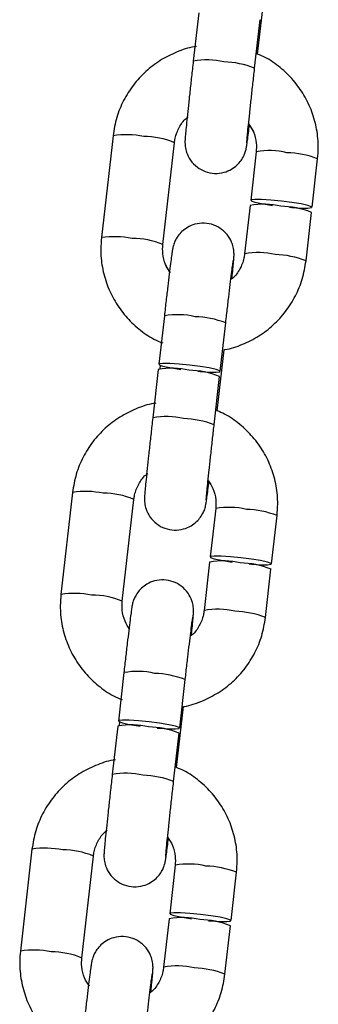
# Model space of a CAD drawing. Units: millimetres. Extents: x 197 to 33342, y -1604 to 28409.
# Drawn here: x 14890 to 14919, y 25323 to 25419 of the extents above; entities that cross this region are included whole.
import ezdxf

# ---------------------------------------------------------------- set-up
doc = ezdxf.new("R2010")
doc.units = ezdxf.units.MM
doc.header["$MEASUREMENT"] = 0

msp = doc.modelspace()

# ---------------------------------------------------------------- linework, layer by layer
at = {"color": 7, "linetype": 'Continuous', "lineweight": 25}
for p, q in [((14913.254, 25415.377), (14913.928, 25421.314)), ((14913.254, 25415.377), (14913.928, 25421.314)), ((14907.534, 25419.403), (14907.001, 25414.701)), ((14907.534, 25419.403), (14907.001, 25414.701)), ((14912.962, 25414.024), (14913.496, 25418.726)), ((14912.962, 25414.024), (14913.496, 25418.726)), ((14899.205, 25407.455), (14898.081, 25397.556)), ((14899.205, 25407.455), (14898.081, 25397.556)), ((14904.043, 25396.879), (14905.167, 25406.778)), ((14904.043, 25396.879), (14905.167, 25406.778)), ((14913.111, 25405.888), (14912.577, 25401.186)), ((14913.111, 25405.888), (14912.577, 25401.186)), ((14918.539, 25400.509), (14919.072, 25405.211)), ((14918.539, 25400.509), (14919.072, 25405.211)), ((14912.521, 25400.691), (14911.987, 25395.989)), ((14912.521, 25400.691), (14911.987, 25395.989)), ((14917.949, 25395.312), (14918.482, 25400.014)), ((14917.949, 25395.312), (14918.482, 25400.014)), ((14904.191, 25389.954), (14903.657, 25385.252)), ((14904.191, 25389.954), (14903.657, 25385.252)), ((14909.619, 25384.575), (14910.152, 25389.277)), ((14909.619, 25384.575), (14910.152, 25389.277)), ((14909.32, 25380.73), (14909.994, 25386.667)), ((14909.32, 25380.73), (14909.994, 25386.667)), ((14903.785, 25385.159), (14903.746, 25384.818)), ((14903.785, 25385.159), (14903.746, 25384.818)), ((14903.601, 25384.757), (14903.067, 25380.055)), ((14903.601, 25384.757), (14903.067, 25380.055)), ((14909.029, 25379.378), (14909.562, 25384.08)), ((14909.029, 25379.378), (14909.562, 25384.08)), ((14895.271, 25372.808), (14894.148, 25362.909)), ((14900.109, 25362.232), (14901.233, 25372.131)), ((14909.177, 25371.241), (14908.643, 25366.539)), ((14914.605, 25365.862), (14915.139, 25370.564)), ((14908.587, 25366.044), (14908.053, 25361.342)), ((14914.015, 25360.665), (14914.549, 25365.367)), ((14900.257, 25355.307), (14899.723, 25350.605)), ((14905.685, 25349.928), (14906.219, 25354.631)), ((14905.387, 25346.084), (14906.061, 25352.021)), ((14899.851, 25350.513), (14899.812, 25350.172)), ((14899.667, 25350.11), (14899.133, 25345.408)), ((14905.095, 25344.732), (14905.629, 25349.434)), ((14891.338, 25338.162), (14890.214, 25328.263)), ((14896.176, 25327.586), (14897.299, 25337.485)), ((14905.243, 25336.595), (14904.709, 25331.893)), ((14910.671, 25331.216), (14911.205, 25335.918)), ((14904.653, 25331.398), (14904.119, 25326.696)), ((14910.081, 25326.019), (14910.615, 25330.721))]:
    msp.add_line(p, q, dxfattribs=at)
at = {"color": 7, "linetype": 'Continuous', "lineweight": 25, "flags": 128}
for points in [[(14915.558, 25401.108), (14914.538, 25401.207), (14913.642, 25401.263), (14912.976, 25401.269), (14912.622, 25401.223), (14912.622, 25401.133), (14912.976, 25401.008), (14913.642, 25400.863), (14914.538, 25400.717), (14914.702, 25400.694)], [(14915.558, 25401.108), (14914.538, 25401.207), (14913.642, 25401.263), (14912.976, 25401.269), (14912.622, 25401.223), (14912.622, 25401.133), (14912.976, 25401.008), (14913.642, 25400.863), (14914.538, 25400.717), (14914.702, 25400.694)], [(14916.357, 25400.506), (14916.577, 25400.487), (14917.474, 25400.431), (14918.139, 25400.426), (14918.493, 25400.471), (14918.493, 25400.562), (14918.139, 25400.687), (14917.474, 25400.831), (14916.577, 25400.978), (14915.558, 25401.108)], [(14916.357, 25400.506), (14916.577, 25400.487), (14917.474, 25400.431), (14918.139, 25400.426), (14918.493, 25400.471), (14918.493, 25400.562), (14918.139, 25400.687), (14917.474, 25400.831), (14916.577, 25400.978), (14915.558, 25401.108)], [(14906.638, 25385.174), (14905.618, 25385.273), (14904.722, 25385.329), (14904.056, 25385.335), (14903.702, 25385.289), (14903.702, 25385.199), (14904.056, 25385.074), (14904.722, 25384.929), (14905.618, 25384.783), (14905.782, 25384.76)], [(14906.638, 25385.174), (14905.618, 25385.273), (14904.722, 25385.329), (14904.056, 25385.335), (14903.702, 25385.289), (14903.702, 25385.199), (14904.056, 25385.074), (14904.722, 25384.929), (14905.618, 25384.783), (14905.782, 25384.76)], [(14907.437, 25384.572), (14907.657, 25384.553), (14908.554, 25384.498), (14909.219, 25384.492), (14909.573, 25384.537), (14909.573, 25384.628), (14909.219, 25384.753), (14908.554, 25384.897), (14907.657, 25385.044), (14906.638, 25385.174)], [(14907.437, 25384.572), (14907.657, 25384.553), (14908.554, 25384.498), (14909.219, 25384.492), (14909.573, 25384.537), (14909.573, 25384.628), (14909.219, 25384.753), (14908.554, 25384.897), (14907.657, 25385.044), (14906.638, 25385.174)], [(14911.624, 25366.462), (14910.604, 25366.561), (14909.708, 25366.617), (14909.042, 25366.622), (14908.688, 25366.577), (14908.688, 25366.486), (14909.042, 25366.361), (14909.708, 25366.217), (14910.604, 25366.071), (14910.768, 25366.047)], [(14912.424, 25365.859), (14912.644, 25365.841), (14913.54, 25365.785), (14914.206, 25365.779), (14914.56, 25365.825), (14914.56, 25365.915), (14914.206, 25366.04), (14913.54, 25366.185), (14912.644, 25366.331), (14911.624, 25366.462)], [(14902.704, 25350.528), (14901.684, 25350.627), (14900.788, 25350.683), (14900.122, 25350.688), (14899.768, 25350.643), (14899.768, 25350.552), (14900.122, 25350.427), (14900.788, 25350.283), (14901.684, 25350.137), (14901.848, 25350.113)], [(14903.504, 25349.925), (14903.724, 25349.907), (14904.62, 25349.851), (14905.286, 25349.846), (14905.64, 25349.891), (14905.64, 25349.981), (14905.286, 25350.106), (14904.62, 25350.251), (14903.724, 25350.397), (14902.704, 25350.528)], [(14907.69, 25331.815), (14906.671, 25331.914), (14905.774, 25331.97), (14905.109, 25331.976), (14904.755, 25331.93), (14904.755, 25331.84), (14905.109, 25331.715), (14905.774, 25331.57), (14906.671, 25331.424), (14906.835, 25331.401)], [(14908.49, 25331.213), (14908.71, 25331.194), (14909.606, 25331.139), (14910.272, 25331.133), (14910.626, 25331.178), (14910.626, 25331.269), (14910.272, 25331.394), (14909.606, 25331.538), (14908.71, 25331.685), (14907.69, 25331.815)]]:
    msp.add_lwpolyline(points, dxfattribs=at)
at = {"color": 8, "linetype": 'Continuous', "lineweight": 25}
for centre, radius, start, end in [((14908.311, 25407.717), 7.106, 76.40152, 100.62269), ((14909.762, 25405.82), 8.807, 68.68996, 88.57024), ((14900.478, 25399.064), 8.487, 78.39236, 98.62783), ((14902.246, 25399.961), 7.417, 66.80291, 90.45949), ((14914.42, 25398.897), 7.112, 76.40893, 100.61127), ((14915.871, 25397.003), 8.81, 68.69453, 88.56787), ((14899.354, 25389.157), 8.494, 78.39871, 98.61661), ((14901.118, 25390.041), 7.438, 66.8444, 90.43319), ((14913.295, 25388.976), 7.134, 76.43864, 100.56432), ((14914.747, 25387.098), 8.816, 68.70346, 88.56318), ((14905.5, 25382.963), 7.112, 76.4091, 100.61109), ((14906.951, 25381.069), 8.81, 68.69461, 88.56778), ((14904.377, 25373.07), 7.106, 76.40111, 100.62309), ((14905.828, 25371.174), 8.807, 68.68945, 88.57074), ((14896.545, 25364.418), 8.486, 78.39167, 98.62851), ((14898.312, 25365.315), 7.416, 66.80239, 90.46001), ((14910.487, 25364.251), 7.112, 76.4095, 100.61069), ((14911.938, 25362.356), 8.81, 68.69461, 88.56778), ((14895.42, 25354.511), 8.494, 78.39847, 98.61684), ((14897.185, 25355.394), 7.438, 66.8444, 90.43319), ((14909.361, 25354.33), 7.134, 76.43864, 100.56432), ((14910.813, 25352.452), 8.816, 68.70346, 88.56318), ((14901.567, 25348.317), 7.112, 76.409, 100.61118), ((14903.018, 25346.423), 8.81, 68.69444, 88.56796), ((14900.443, 25338.424), 7.106, 76.40102, 100.62319), ((14901.894, 25336.527), 8.807, 68.68945, 88.57074), ((14892.611, 25329.771), 8.486, 78.39167, 98.62851), ((14894.378, 25330.668), 7.417, 66.80281, 90.45969), ((14906.553, 25329.605), 7.111, 76.40783, 100.61235), ((14908.004, 25327.711), 8.809, 68.69344, 88.56896), ((14891.487, 25319.866), 8.493, 78.39749, 98.6181), ((14893.251, 25320.748), 7.437, 66.84423, 90.43336), ((14905.427, 25319.683), 7.134, 76.43945, 100.56409), ((14906.879, 25317.805), 8.816, 68.70329, 88.56307)]:
    msp.add_arc(centre, radius, start, end, dxfattribs=at)
at = {"color": 7, "linetype": 'Continuous', "lineweight": 25}
for centre, radius, start, end in [((14913.83, 25393.701), 7.112, 76.40855, 100.61178), ((14915.281, 25391.806), 8.81, 68.69464, 88.56786), ((14904.91, 25377.767), 7.112, 76.40852, 100.61168), ((14906.361, 25375.872), 8.81, 68.69421, 88.56819), ((14909.897, 25359.054), 7.112, 76.40843, 100.61176), ((14911.348, 25357.16), 8.81, 68.69421, 88.56819), ((14900.977, 25343.121), 7.111, 76.40811, 100.61207), ((14902.428, 25341.226), 8.81, 68.69397, 88.56842), ((14905.963, 25324.408), 7.112, 76.40871, 100.61149), ((14907.414, 25322.513), 8.81, 68.69472, 88.56768)]:
    msp.add_arc(centre, radius, start, end, dxfattribs=at)
for points, knots in [([(14907.299, 25416.116), (14907.226, 25416.108), (14906.564, 25416.035), (14905.363, 25415.601), (14903.77, 25414.812), (14902.351, 25413.722), (14901.144, 25412.408), (14900.196, 25410.898), (14899.503, 25409.235), (14899.305, 25408.053), (14899.205, 25407.455)], [0, 0, 0, 0, 0.017328, 0.157302, 0.297272, 0.437228, 0.577161, 0.717064, 0.856933, 1, 1, 1, 1]), ([(14907.299, 25416.116), (14907.226, 25416.108), (14906.564, 25416.035), (14905.363, 25415.601), (14903.77, 25414.812), (14902.351, 25413.722), (14901.144, 25412.408), (14900.196, 25410.898), (14899.503, 25409.235), (14899.305, 25408.053), (14899.205, 25407.455)], [0, 0, 0, 0, 0.017328, 0.157302, 0.297272, 0.437228, 0.577161, 0.717064, 0.856933, 1, 1, 1, 1]), ([(14907.001, 25414.701), (14906.971, 25414.443), (14906.886, 25413.691), (14906.747, 25412.443), (14906.594, 25411.035), (14906.458, 25409.76), (14906.346, 25408.675), (14906.262, 25407.822), (14906.219, 25407.327), (14906.201, 25407.069), (14906.194, 25406.896), (14906.195, 25406.686), (14906.222, 25406.331), (14906.352, 25405.759), (14906.714, 25405.035), (14907.343, 25404.379), (14908.167, 25403.932), (14909.074, 25403.752), (14909.96, 25403.854), (14910.7, 25404.167), (14911.25, 25404.579), (14911.64, 25405.026), (14911.893, 25405.454), (14912.038, 25405.812), (14912.107, 25406.053), (14912.142, 25406.201), (14912.171, 25406.346), (14912.206, 25406.56), (14912.262, 25406.956), (14912.348, 25407.616), (14912.423, 25408.221), (14912.455, 25408.488)], [0, 0, 0, 0, 0.031038, 0.090335, 0.149728, 0.209173, 0.268741, 0.328599, 0.389346, 0.421785, 0.439615, 0.450097, 0.462709, 0.486658, 0.51977, 0.558357, 0.593243, 0.629974, 0.666958, 0.69794, 0.724872, 0.748324, 0.7683, 0.784389, 0.795272, 0.803784, 0.815383, 0.840238, 0.896596, 0.954236, 1, 1, 1, 1]), ([(14907.001, 25414.701), (14906.971, 25414.443), (14906.886, 25413.691), (14906.747, 25412.443), (14906.594, 25411.035), (14906.458, 25409.76), (14906.346, 25408.675), (14906.262, 25407.822), (14906.219, 25407.327), (14906.201, 25407.069), (14906.194, 25406.896), (14906.195, 25406.686), (14906.222, 25406.331), (14906.352, 25405.759), (14906.714, 25405.035), (14907.343, 25404.379), (14908.167, 25403.932), (14909.074, 25403.752), (14909.96, 25403.854), (14910.7, 25404.167), (14911.25, 25404.579), (14911.64, 25405.026), (14911.893, 25405.454), (14912.038, 25405.812), (14912.107, 25406.053), (14912.142, 25406.201), (14912.171, 25406.346), (14912.206, 25406.56), (14912.262, 25406.956), (14912.348, 25407.616), (14912.423, 25408.221), (14912.455, 25408.488)], [0, 0, 0, 0, 0.031038, 0.090335, 0.149728, 0.209173, 0.268741, 0.328599, 0.389346, 0.421785, 0.439615, 0.450097, 0.462709, 0.486658, 0.51977, 0.558357, 0.593243, 0.629974, 0.666958, 0.69794, 0.724872, 0.748324, 0.7683, 0.784389, 0.795272, 0.803784, 0.815383, 0.840238, 0.896596, 0.954236, 1, 1, 1, 1]), ([(14919.072, 25405.211), (14919.102, 25405.58), (14919.179, 25406.537), (14919.03, 25408.092), (14918.565, 25409.81), (14917.798, 25411.419), (14916.76, 25412.871), (14915.474, 25414.099), (14914.287, 25414.951), (14913.497, 25415.277), (14913.254, 25415.377)], [0, 0, 0, 0, 0.088509, 0.229886, 0.371365, 0.512842, 0.654328, 0.795837, 0.937374, 1, 1, 1, 1]), ([(14919.072, 25405.211), (14919.102, 25405.58), (14919.179, 25406.537), (14919.03, 25408.092), (14918.565, 25409.81), (14917.798, 25411.419), (14916.76, 25412.871), (14915.474, 25414.099), (14914.287, 25414.951), (14913.497, 25415.277), (14913.254, 25415.377)], [0, 0, 0, 0, 0.088509, 0.229886, 0.371365, 0.512842, 0.654328, 0.795837, 0.937374, 1, 1, 1, 1]), ([(14912.193, 25406.734), (14912.193, 25406.734), (14912.192, 25406.716), (14912.197, 25406.812), (14912.219, 25407.067), (14912.272, 25407.633), (14912.359, 25408.497), (14912.477, 25409.621), (14912.618, 25410.932), (14912.772, 25412.337), (14912.89, 25413.386), (14912.952, 25413.937), (14912.962, 25414.024)], [0, 0, 0, 0, 0.000795, 0.059855, 0.154475, 0.277786, 0.414342, 0.554982, 0.696907, 0.839297, 0.974519, 1, 1, 1, 1]), ([(14912.193, 25406.734), (14912.193, 25406.734), (14912.192, 25406.716), (14912.197, 25406.812), (14912.219, 25407.067), (14912.272, 25407.633), (14912.359, 25408.497), (14912.477, 25409.621), (14912.618, 25410.932), (14912.772, 25412.337), (14912.89, 25413.386), (14912.952, 25413.937), (14912.962, 25414.024)], [0, 0, 0, 0, 0.000795, 0.059855, 0.154475, 0.277786, 0.414342, 0.554982, 0.696907, 0.839297, 0.974519, 1, 1, 1, 1]), ([(14905.167, 25406.778), (14905.188, 25406.923), (14905.263, 25407.436), (14905.607, 25408.265), (14906.072, 25408.977), (14906.443, 25409.241), (14906.508, 25409.287)], [0, 0, 0, 0, 0.15137, 0.534443, 0.918222, 1, 1, 1, 1]), ([(14905.167, 25406.778), (14905.188, 25406.923), (14905.263, 25407.437), (14905.609, 25408.262), (14906.041, 25408.945), (14906.373, 25409.187), (14906.402, 25409.208)], [0, 0, 0, 0, 0.158584, 0.559912, 0.961981, 1, 1, 1, 1]), ([(14912.373, 25408.629), (14912.545, 25408.368), (14912.922, 25407.793), (14913.154, 25406.828), (14913.124, 25406.172), (14913.111, 25405.888)], [0, 0, 0, 0, 0.321163, 0.70534, 1, 1, 1, 1]), ([(14912.455, 25408.488), (14912.596, 25408.272), (14912.94, 25407.742), (14913.153, 25406.828), (14913.124, 25406.172), (14913.111, 25405.888)], [0, 0, 0, 0, 0.280877, 0.687853, 1, 1, 1, 1]), ([(14910.752, 25393.559), (14910.769, 25393.725), (14910.825, 25394.262), (14910.89, 25394.93), (14910.934, 25395.435), (14910.952, 25395.692), (14910.959, 25395.865), (14910.958, 25396.075), (14910.931, 25396.43), (14910.801, 25397.002), (14910.439, 25397.725), (14909.81, 25398.382), (14908.987, 25398.828), (14908.079, 25399.009), (14907.193, 25398.907), (14906.453, 25398.593), (14905.903, 25398.181), (14905.513, 25397.734), (14905.26, 25397.307), (14905.115, 25396.949), (14905.046, 25396.708), (14905.011, 25396.56), (14904.983, 25396.414), (14904.947, 25396.201), (14904.892, 25395.809), (14904.795, 25395.066), (14904.671, 25394.062), (14904.524, 25392.832), (14904.361, 25391.449), (14904.248, 25390.455), (14904.191, 25389.954)], [0, 0, 0, 0, 0.028188, 0.090989, 0.154725, 0.188759, 0.207466, 0.218463, 0.231696, 0.256823, 0.291563, 0.332048, 0.368649, 0.407188, 0.44599, 0.478496, 0.506753, 0.531358, 0.552316, 0.569198, 0.580615, 0.589546, 0.601715, 0.627793, 0.686918, 0.747393, 0.811188, 0.873953, 0.936407, 1, 1, 1, 1]), ([(14910.752, 25393.559), (14910.769, 25393.725), (14910.825, 25394.262), (14910.89, 25394.93), (14910.934, 25395.435), (14910.952, 25395.692), (14910.959, 25395.865), (14910.958, 25396.075), (14910.931, 25396.43), (14910.801, 25397.002), (14910.439, 25397.725), (14909.81, 25398.382), (14908.987, 25398.828), (14908.079, 25399.009), (14907.193, 25398.907), (14906.453, 25398.593), (14905.903, 25398.181), (14905.513, 25397.734), (14905.26, 25397.307), (14905.115, 25396.949), (14905.046, 25396.708), (14905.011, 25396.56), (14904.983, 25396.414), (14904.947, 25396.201), (14904.892, 25395.809), (14904.795, 25395.066), (14904.671, 25394.062), (14904.524, 25392.832), (14904.361, 25391.449), (14904.248, 25390.455), (14904.191, 25389.954)], [0, 0, 0, 0, 0.028188, 0.090989, 0.154725, 0.188759, 0.207466, 0.218463, 0.231696, 0.256823, 0.291563, 0.332048, 0.368649, 0.407188, 0.44599, 0.478496, 0.506753, 0.531358, 0.552316, 0.569198, 0.580615, 0.589546, 0.601715, 0.627793, 0.686918, 0.747393, 0.811188, 0.873953, 0.936407, 1, 1, 1, 1]), ([(14898.081, 25397.556), (14898.052, 25397.187), (14897.975, 25396.229), (14898.124, 25394.675), (14898.588, 25392.956), (14899.356, 25391.348), (14900.394, 25389.896), (14901.679, 25388.666), (14902.908, 25387.791), (14903.744, 25387.449), (14904.031, 25387.332)], [0, 0, 0, 0, 0.087506, 0.22728, 0.367155, 0.507028, 0.646911, 0.786814, 0.926747, 1, 1, 1, 1]), ([(14898.081, 25397.556), (14898.052, 25397.187), (14897.975, 25396.229), (14898.124, 25394.675), (14898.588, 25392.956), (14899.356, 25391.348), (14900.394, 25389.896), (14901.679, 25388.666), (14902.908, 25387.791), (14903.744, 25387.449), (14904.031, 25387.332)], [0, 0, 0, 0, 0.087506, 0.22728, 0.367155, 0.507028, 0.646911, 0.786814, 0.926747, 1, 1, 1, 1]), ([(14904.78, 25394.137), (14904.609, 25394.399), (14904.232, 25394.973), (14904, 25395.938), (14904.03, 25396.594), (14904.043, 25396.879)], [0, 0, 0, 0, 0.321139, 0.705329, 1, 1, 1, 1]), ([(14904.698, 25394.278), (14904.558, 25394.494), (14904.214, 25395.025), (14904.001, 25395.939), (14904.03, 25396.594), (14904.043, 25396.879)], [0, 0, 0, 0, 0.2808945, 0.6878599, 1, 1, 1, 1]), ([(14911.987, 25395.989), (14911.965, 25395.843), (14911.89, 25395.33), (14911.547, 25394.502), (14911.082, 25393.789), (14910.711, 25393.526), (14910.645, 25393.479)], [0, 0, 0, 0, 0.151373, 0.534458, 0.91824, 1, 1, 1, 1]), ([(14911.987, 25395.989), (14911.966, 25395.843), (14911.89, 25395.33), (14911.544, 25394.505), (14911.113, 25393.821), (14910.781, 25393.58), (14910.752, 25393.559)], [0, 0, 0, 0, 0.158579, 0.5599, 0.961951, 1, 1, 1, 1]), ([(14909.994, 25386.667), (14910.021, 25386.67), (14910.636, 25386.741), (14911.79, 25387.168), (14913.384, 25387.954), (14914.803, 25389.044), (14916.01, 25390.358), (14916.958, 25391.868), (14917.651, 25393.531), (14917.848, 25394.714), (14917.949, 25395.312)], [0, 0, 0, 0, 0.006288, 0.147834, 0.289377, 0.430906, 0.572411, 0.713885, 0.855325, 1, 1, 1, 1]), ([(14909.994, 25386.667), (14910.021, 25386.67), (14910.636, 25386.741), (14911.79, 25387.168), (14913.384, 25387.954), (14914.803, 25389.044), (14916.01, 25390.358), (14916.958, 25391.868), (14917.651, 25393.531), (14917.848, 25394.714), (14917.949, 25395.312)], [0, 0, 0, 0, 0.006288, 0.147834, 0.289377, 0.430906, 0.572411, 0.713885, 0.855325, 1, 1, 1, 1]), ([(14910.152, 25389.277), (14910.181, 25389.532), (14910.266, 25390.273), (14910.403, 25391.46), (14910.555, 25392.744), (14910.688, 25393.838), (14910.793, 25394.667), (14910.856, 25395.138), (14910.89, 25395.359), (14910.887, 25395.344), (14910.887, 25395.34)], [0, 0, 0, 0, 0.084344, 0.245423, 0.406574, 0.567364, 0.727332, 0.868951, 0.968911, 1, 1, 1, 1]), ([(14910.152, 25389.277), (14910.181, 25389.532), (14910.266, 25390.273), (14910.403, 25391.46), (14910.555, 25392.744), (14910.688, 25393.838), (14910.793, 25394.667), (14910.856, 25395.138), (14910.89, 25395.359), (14910.887, 25395.344), (14910.887, 25395.34)], [0, 0, 0, 0, 0.084344, 0.245423, 0.406574, 0.567364, 0.727332, 0.868951, 0.968911, 1, 1, 1, 1]), ([(14903.366, 25381.469), (14903.293, 25381.461), (14902.63, 25381.389), (14901.43, 25380.955), (14899.836, 25380.165), (14898.417, 25379.076), (14897.21, 25377.761), (14896.262, 25376.252), (14895.569, 25374.589), (14895.372, 25373.406), (14895.271, 25372.808)], [0, 0, 0, 0, 0.017328, 0.157301, 0.297272, 0.437228, 0.577161, 0.717063, 0.856932, 1, 1, 1, 1]), ([(14915.139, 25370.564), (14915.168, 25370.933), (14915.245, 25371.891), (14915.096, 25373.445), (14914.632, 25375.164), (14913.864, 25376.772), (14912.827, 25378.224), (14911.541, 25379.453), (14910.353, 25380.304), (14909.563, 25380.63), (14909.32, 25380.73)], [0, 0, 0, 0, 0.088509, 0.229887, 0.371365, 0.512842, 0.654329, 0.795837, 0.937375, 1, 1, 1, 1]), ([(14903.067, 25380.055), (14903.038, 25379.796), (14902.952, 25379.044), (14902.814, 25377.797), (14902.66, 25376.388), (14902.524, 25375.113), (14902.412, 25374.029), (14902.329, 25373.176), (14902.285, 25372.681), (14902.268, 25372.423), (14902.26, 25372.249), (14902.261, 25372.039), (14902.288, 25371.684), (14902.418, 25371.112), (14902.78, 25370.389), (14903.41, 25369.732), (14904.233, 25369.286), (14905.14, 25369.106), (14906.026, 25369.207), (14906.767, 25369.521), (14907.317, 25369.933), (14907.706, 25370.38), (14907.96, 25370.807), (14908.104, 25371.166), (14908.174, 25371.406), (14908.208, 25371.554), (14908.237, 25371.7), (14908.272, 25371.913), (14908.328, 25372.309), (14908.414, 25372.969), (14908.489, 25373.574), (14908.522, 25373.842)], [0, 0, 0, 0, 0.0310383, 0.0903351, 0.1497278, 0.2091729, 0.2687411, 0.3285986, 0.3893462, 0.4217849, 0.4396149, 0.4500967, 0.4627094, 0.4866583, 0.5197696, 0.5583571, 0.5932425, 0.6299748, 0.6669583, 0.69794, 0.724872, 0.7483239, 0.7682997, 0.7843897, 0.7952717, 0.8037841, 0.8153831, 0.8402383, 0.8965958, 0.9542364, 1, 1, 1, 1]), ([(14903.067, 25380.055), (14903.038, 25379.796), (14902.952, 25379.044), (14902.814, 25377.797), (14902.66, 25376.388), (14902.524, 25375.113), (14902.412, 25374.029), (14902.329, 25373.176), (14902.285, 25372.681), (14902.268, 25372.423), (14902.26, 25372.249), (14902.261, 25372.039), (14902.288, 25371.684), (14902.418, 25371.112), (14902.78, 25370.389), (14903.41, 25369.732), (14904.233, 25369.286), (14905.14, 25369.106), (14906.026, 25369.207), (14906.767, 25369.521), (14907.317, 25369.933), (14907.706, 25370.38), (14907.96, 25370.807), (14908.104, 25371.166), (14908.174, 25371.406), (14908.208, 25371.554), (14908.237, 25371.7), (14908.272, 25371.913), (14908.328, 25372.309), (14908.414, 25372.969), (14908.489, 25373.574), (14908.522, 25373.842)], [0, 0, 0, 0, 0.0310383, 0.0903351, 0.1497278, 0.2091729, 0.2687411, 0.3285986, 0.3893462, 0.4217849, 0.4396149, 0.4500967, 0.4627094, 0.4866583, 0.5197696, 0.5583571, 0.5932425, 0.6299748, 0.6669583, 0.69794, 0.724872, 0.7483239, 0.7682997, 0.7843897, 0.7952717, 0.8037841, 0.8153831, 0.8402383, 0.8965958, 0.9542364, 1, 1, 1, 1]), ([(14908.259, 25372.087), (14908.259, 25372.087), (14908.258, 25372.07), (14908.264, 25372.166), (14908.285, 25372.421), (14908.338, 25372.986), (14908.425, 25373.85), (14908.543, 25374.975), (14908.684, 25376.286), (14908.839, 25377.69), (14908.956, 25378.74), (14909.019, 25379.291), (14909.029, 25379.378)], [0, 0, 0, 0, 0.000795, 0.059855, 0.154475, 0.277786, 0.414342, 0.554983, 0.696907, 0.839297, 0.974519, 1, 1, 1, 1]), ([(14908.259, 25372.087), (14908.259, 25372.087), (14908.258, 25372.07), (14908.264, 25372.166), (14908.285, 25372.421), (14908.338, 25372.986), (14908.425, 25373.85), (14908.543, 25374.975), (14908.684, 25376.286), (14908.839, 25377.69), (14908.956, 25378.74), (14909.019, 25379.291), (14909.029, 25379.378)], [0, 0, 0, 0, 0.000795, 0.059855, 0.154475, 0.277786, 0.414342, 0.554983, 0.696907, 0.839297, 0.974519, 1, 1, 1, 1]), ([(14901.233, 25372.131), (14901.254, 25372.277), (14901.33, 25372.79), (14901.673, 25373.618), (14902.138, 25374.331), (14902.509, 25374.594), (14902.575, 25374.641)], [0, 0, 0, 0, 0.151373, 0.534443, 0.918224, 1, 1, 1, 1]), ([(14908.44, 25373.983), (14908.611, 25373.721), (14908.988, 25373.147), (14909.22, 25372.182), (14909.19, 25371.526), (14909.177, 25371.241)], [0, 0, 0, 0, 0.3211619, 0.7053407, 1, 1, 1, 1]), ([(14906.818, 25358.912), (14906.836, 25359.079), (14906.891, 25359.616), (14906.956, 25360.284), (14907.001, 25360.788), (14907.018, 25361.045), (14907.025, 25361.219), (14907.024, 25361.429), (14906.997, 25361.784), (14906.868, 25362.356), (14906.506, 25363.079), (14905.876, 25363.736), (14905.053, 25364.182), (14904.146, 25364.362), (14903.259, 25364.26), (14902.519, 25363.947), (14901.969, 25363.535), (14901.58, 25363.088), (14901.326, 25362.66), (14901.181, 25362.302), (14901.112, 25362.062), (14901.077, 25361.913), (14901.049, 25361.768), (14901.014, 25361.554), (14900.958, 25361.163), (14900.861, 25360.419), (14900.737, 25359.415), (14900.59, 25358.186), (14900.428, 25356.802), (14900.314, 25355.809), (14900.257, 25355.307)], [0, 0, 0, 0, 0.028188, 0.090989, 0.154725, 0.188759, 0.207461, 0.218463, 0.231695, 0.256821, 0.291561, 0.332047, 0.368648, 0.407187, 0.445989, 0.478495, 0.506751, 0.531357, 0.552315, 0.569196, 0.580611, 0.589546, 0.601715, 0.627793, 0.686918, 0.747393, 0.811188, 0.873953, 0.936407, 1, 1, 1, 1]), ([(14894.148, 25362.909), (14894.118, 25362.54), (14894.041, 25361.583), (14894.19, 25360.028), (14894.655, 25358.31), (14895.422, 25356.701), (14896.46, 25355.25), (14897.745, 25354.019), (14898.974, 25353.145), (14899.81, 25352.803), (14900.098, 25352.685)], [0, 0, 0, 0, 0.087506, 0.22728, 0.367155, 0.507028, 0.64691, 0.786814, 0.926747, 1, 1, 1, 1]), ([(14900.847, 25359.491), (14900.675, 25359.752), (14900.298, 25360.327), (14900.066, 25361.292), (14900.096, 25361.948), (14900.109, 25362.232)], [0, 0, 0, 0, 0.32114, 0.705329, 1, 1, 1, 1]), ([(14908.053, 25361.342), (14908.032, 25361.197), (14907.957, 25360.684), (14907.613, 25359.855), (14907.148, 25359.143), (14906.777, 25358.879), (14906.712, 25358.833)], [0, 0, 0, 0, 0.1513738, 0.5344553, 0.9182436, 1, 1, 1, 1]), ([(14906.061, 25352.021), (14906.087, 25352.024), (14906.702, 25352.095), (14907.856, 25352.521), (14909.45, 25353.308), (14910.869, 25354.398), (14912.076, 25355.712), (14913.024, 25357.222), (14913.717, 25358.885), (14913.915, 25360.067), (14914.015, 25360.665)], [0, 0, 0, 0, 0.006289, 0.147834, 0.289377, 0.430906, 0.572411, 0.713885, 0.855325, 1, 1, 1, 1]), ([(14906.219, 25354.631), (14906.248, 25354.885), (14906.332, 25355.626), (14906.47, 25356.813), (14906.622, 25358.098), (14906.754, 25359.191), (14906.859, 25360.02), (14906.922, 25360.492), (14906.956, 25360.713), (14906.953, 25360.698), (14906.953, 25360.694)], [0, 0, 0, 0, 0.084344, 0.245423, 0.406574, 0.567363, 0.727332, 0.868951, 0.968911, 1, 1, 1, 1]), ([(14899.432, 25346.823), (14899.359, 25346.815), (14898.697, 25346.742), (14897.496, 25346.308), (14895.902, 25345.519), (14894.483, 25344.429), (14893.276, 25343.115), (14892.329, 25341.606), (14891.636, 25339.942), (14891.438, 25338.76), (14891.338, 25338.162)], [0, 0, 0, 0, 0.017329, 0.157302, 0.297273, 0.437229, 0.577161, 0.717064, 0.856932, 1, 1, 1, 1]), ([(14911.205, 25335.918), (14911.234, 25336.287), (14911.311, 25337.244), (14911.162, 25338.799), (14910.698, 25340.517), (14909.931, 25342.126), (14908.893, 25343.578), (14907.607, 25344.806), (14906.42, 25345.658), (14905.629, 25345.984), (14905.387, 25346.084)], [0, 0, 0, 0, 0.08851, 0.2298869, 0.371365, 0.5128417, 0.6543288, 0.7958365, 0.9373739, 1, 1, 1, 1]), ([(14899.133, 25345.408), (14899.104, 25345.15), (14899.019, 25344.398), (14898.88, 25343.15), (14898.726, 25341.742), (14898.59, 25340.467), (14898.478, 25339.382), (14898.395, 25338.529), (14898.352, 25338.034), (14898.334, 25337.776), (14898.327, 25337.603), (14898.328, 25337.393), (14898.354, 25337.038), (14898.484, 25336.466), (14898.846, 25335.742), (14899.476, 25335.086), (14900.299, 25334.639), (14901.206, 25334.459), (14902.092, 25334.561), (14902.833, 25334.874), (14903.383, 25335.286), (14903.772, 25335.733), (14904.026, 25336.161), (14904.171, 25336.519), (14904.24, 25336.76), (14904.274, 25336.908), (14904.303, 25337.054), (14904.338, 25337.267), (14904.394, 25337.663), (14904.481, 25338.323), (14904.555, 25338.928), (14904.588, 25339.195)], [0, 0, 0, 0, 0.031038, 0.090335, 0.149728, 0.209173, 0.268741, 0.328599, 0.389351, 0.421785, 0.439615, 0.450097, 0.46271, 0.486659, 0.51977, 0.558357, 0.593243, 0.629975, 0.666959, 0.69794, 0.724872, 0.748324, 0.7683, 0.78439, 0.795272, 0.803788, 0.815383, 0.840238, 0.896596, 0.954236, 1, 1, 1, 1]), ([(14904.325, 25337.441), (14904.325, 25337.441), (14904.325, 25337.424), (14904.33, 25337.519), (14904.352, 25337.774), (14904.404, 25338.34), (14904.491, 25339.204), (14904.609, 25340.329), (14904.75, 25341.639), (14904.905, 25343.044), (14905.022, 25344.093), (14905.085, 25344.644), (14905.095, 25344.732)], [0, 0, 0, 0, 0.000795, 0.059855, 0.154476, 0.277786, 0.414342, 0.554983, 0.696907, 0.839297, 0.974519, 1, 1, 1, 1]), ([(14897.299, 25337.485), (14897.321, 25337.63), (14897.396, 25338.143), (14897.739, 25338.972), (14898.205, 25339.684), (14898.576, 25339.948), (14898.641, 25339.994)], [0, 0, 0, 0, 0.1513725, 0.5344446, 0.9182234, 1, 1, 1, 1]), ([(14904.506, 25339.336), (14904.677, 25339.075), (14905.054, 25338.5), (14905.287, 25337.536), (14905.256, 25336.88), (14905.243, 25336.595)], [0, 0, 0, 0, 0.321161, 0.705339, 1, 1, 1, 1]), ([(14902.885, 25324.266), (14902.902, 25324.432), (14902.958, 25324.97), (14903.022, 25325.637), (14903.067, 25326.142), (14903.084, 25326.399), (14903.092, 25326.572), (14903.091, 25326.782), (14903.064, 25327.137), (14902.934, 25327.709), (14902.572, 25328.432), (14901.942, 25329.089), (14901.119, 25329.535), (14900.212, 25329.716), (14899.326, 25329.614), (14898.585, 25329.301), (14898.035, 25328.888), (14897.646, 25328.441), (14897.392, 25328.014), (14897.247, 25327.656), (14897.178, 25327.415), (14897.144, 25327.267), (14897.115, 25327.121), (14897.08, 25326.908), (14897.024, 25326.516), (14896.928, 25325.773), (14896.803, 25324.769), (14896.656, 25323.539), (14896.494, 25322.156), (14896.381, 25321.162), (14896.323, 25320.661)], [0, 0, 0, 0, 0.0281879, 0.0909894, 0.1547247, 0.1887542, 0.2074611, 0.2184621, 0.2316952, 0.2568208, 0.2915607, 0.3320465, 0.3686476, 0.4071859, 0.4459892, 0.4784945, 0.5067509, 0.5313569, 0.5523151, 0.5691965, 0.5806108, 0.5895457, 0.6017152, 0.6277929, 0.6869175, 0.747393, 0.8111879, 0.8739525, 0.9364062, 1, 1, 1, 1]), ([(14890.214, 25328.263), (14890.184, 25327.894), (14890.108, 25326.936), (14890.256, 25325.382), (14890.721, 25323.663), (14891.488, 25322.055), (14892.526, 25320.603), (14893.811, 25319.373), (14895.041, 25318.499), (14895.877, 25318.156), (14896.164, 25318.039)], [0, 0, 0, 0, 0.087506, 0.22728, 0.367155, 0.507027, 0.64691, 0.786813, 0.926746, 1, 1, 1, 1]), ([(14896.913, 25324.845), (14896.741, 25325.106), (14896.365, 25325.68), (14896.132, 25326.645), (14896.162, 25327.301), (14896.176, 25327.586)], [0, 0, 0, 0, 0.321136, 0.705331, 1, 1, 1, 1]), ([(14904.119, 25326.696), (14904.098, 25326.55), (14904.023, 25326.037), (14903.68, 25325.209), (14903.214, 25324.497), (14902.843, 25324.233), (14902.778, 25324.186)], [0, 0, 0, 0, 0.151379, 0.534454, 0.918244, 1, 1, 1, 1]), ([(14902.127, 25317.374), (14902.153, 25317.377), (14902.768, 25317.448), (14903.922, 25317.875), (14905.517, 25318.661), (14906.936, 25319.751), (14908.143, 25321.066), (14909.09, 25322.575), (14909.783, 25324.238), (14909.981, 25325.421), (14910.081, 25326.019)], [0, 0, 0, 0, 0.0062888, 0.1478339, 0.2893776, 0.4309055, 0.5724106, 0.7138847, 0.8553243, 1, 1, 1, 1]), ([(14902.285, 25319.984), (14902.314, 25320.239), (14902.398, 25320.98), (14902.536, 25322.167), (14902.688, 25323.451), (14902.821, 25324.545), (14902.926, 25325.374), (14902.988, 25325.845), (14903.023, 25326.066), (14903.02, 25326.051), (14903.019, 25326.047)], [0, 0, 0, 0, 0.084345, 0.245424, 0.406575, 0.567364, 0.727332, 0.868951, 0.968911, 1, 1, 1, 1])]:
    msp.add_open_spline(points, degree=3, knots=knots, dxfattribs=at)

doc.saveas('drawing.dxf')
